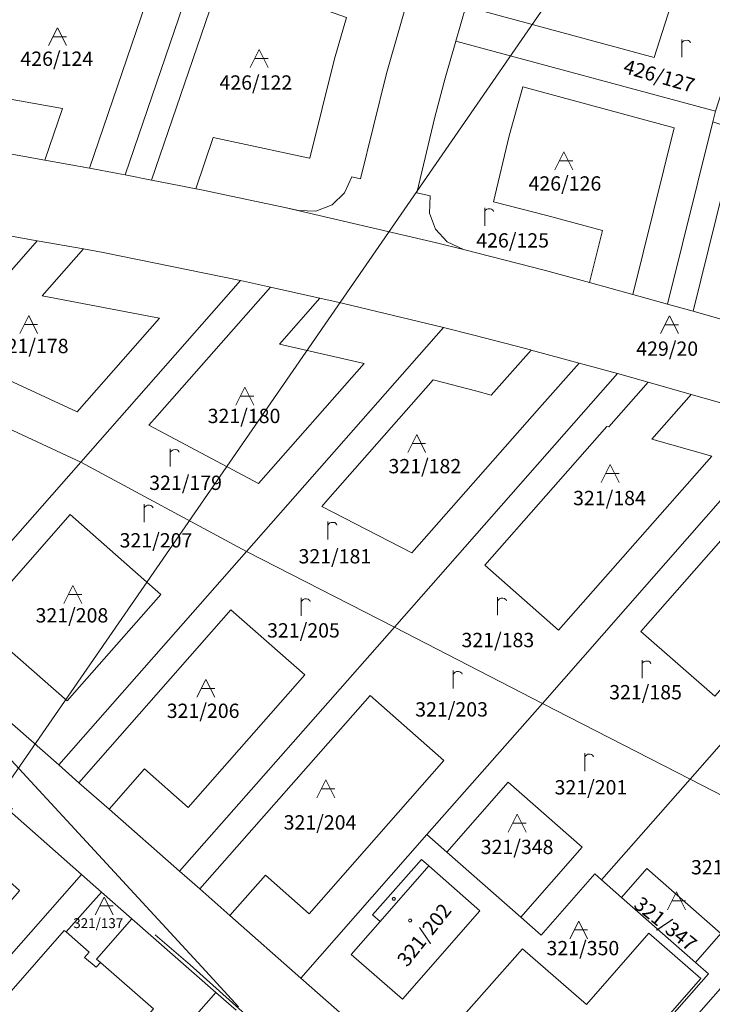
# Model space of a CAD drawing. Units: metres. Extents: x -559748 to -555391, y -1294572 to -1291181.
# Drawn here: x -556427 to -556349, y -1292944 to -1292834 of the extents above; entities that cross this region are included whole.
import ezdxf
from ezdxf.enums import TextEntityAlignment as Align

# ---------------------------------------------------------------- set-up
doc = ezdxf.new("R2010")
doc.units = ezdxf.units.M
doc.header["$MEASUREMENT"] = 0
doc.linetypes.add('DGN Style 2', pattern=[53.10249, 31.861494, -21.240996])
for name, color, linetype, lineweight in [('Vrstva 11', 7, 'Continuous', 0), ('Vrstva 23', 7, 'Continuous', 0), ('Vrstva 5', 7, 'Continuous', 0), ('Vrstva 6', 7, 'Continuous', 0), ('Vrstva 8', 7, 'Continuous', 0), ('Vrstva 9', 7, 'Continuous', 0)]:
    doc.layers.add(name, color=color, linetype=linetype, lineweight=lineweight)
doc.styles.add('Style-cs_Working', font='cs_Working.shx')

# ---------------------------------------------------------------- blocks, each defined once
blk = doc.blocks.new('C479')
at = {"layer": 'Vrstva 11', "color": 7, "linetype": 'Continuous', "lineweight": 0, "flags": 128}
for points in [[(0, 0), (0, 1.27), (0, 2)], [(0, 1.6), (0.1, 1.73), (0.23, 1.84), (0.37, 1.89), (0.6, 1.9), (0.77, 1.87), (0.87, 1.8), (0.96, 1.7), (1, 1.6)]]:
    blk.add_lwpolyline(points, dxfattribs=at)
blk = doc.blocks.new('C435')
at = {"layer": 'Vrstva 11', "color": 7, "linetype": 'Continuous', "lineweight": 0}
blk.add_line((1, 1), (-0.5, 1), dxfattribs=at)
at = {"layer": 'Vrstva 11', "color": 7, "linetype": 'Continuous', "lineweight": 0, "flags": 128}
blk.add_lwpolyline([(-1, 0), (0, 2), (1, 0)], dxfattribs=at)
blk = doc.blocks.new('C45')
at = {"layer": 'Vrstva 11', "color": 7, "linetype": 'Continuous', "lineweight": 0, "flags": 128}
blk.add_lwpolyline([(0.09, 0.15), (0.18, 0), (0.09, -0.15), (-0.09, -0.15), (-0.18, 0), (-0.09, 0.15), (0.09, 0.15)], dxfattribs=at)

msp = doc.modelspace()

# ---------------------------------------------------------------- linework, layer by layer
at = {"layer": 'Vrstva 5', "color": 5, "linetype": 'DGN Style 2', "lineweight": 0, "flags": 128}
msp.add_lwpolyline([(-556481.52, -1292865.36), (-556485.78, -1292870.87), (-556472.44, -1292882.68), (-556462.77, -1292891.61), (-556453.22, -1292900.01), (-556447.65, -1292904.8), (-556443.1, -1292908.82), (-556437.05, -1292914), (-556432.5, -1292917.95), (-556427.89, -1292921.99), (-556421.84, -1292927.34), (-556417.82, -1292931.05), (-556407.46, -1292939.9), (-556401.27, -1292945.46), (-556392.45, -1292953.27), (-556387.77, -1292957.31), (-556383.26, -1292961.32), (-556377.99, -1292965.87)], dxfattribs=at)
at = {"layer": 'Vrstva 6', "color": 30, "linetype": 'Continuous', "lineweight": 0}
msp.add_line((-556386.25, -1292935.07), (-556380.82, -1292928.86), dxfattribs=at)
at = {"layer": 'Vrstva 8', "color": 7, "linetype": 'Continuous', "lineweight": 0}
for p, q in [((-556351.57, -1292825.87), (-556355.62, -1292838.5)), ((-556355.62, -1292838.5), (-556351.57, -1292825.87)), ((-556421.75, -1292844.23), (-556427.98, -1292843.11)), ((-556427.98, -1292843.11), (-556421.75, -1292844.23)), ((-556394.13, -1292849.75), (-556402.8, -1292847.89)), ((-556402.8, -1292847.89), (-556394.13, -1292849.75)), ((-556424.58, -1292858.99), (-556419.4, -1292859.91)), ((-556411.15, -1292878.55), (-556398.51, -1292864.17)), ((-556398.51, -1292864.17), (-556411.15, -1292878.55)), ((-556401.85, -1292863.42), (-556398.51, -1292864.17)), ((-556359.73, -1292873.83), (-556356.3, -1292874.8)), ((-556392.07, -1292887.89), (-556380.32, -1292874.53)), ((-556380.32, -1292874.53), (-556392.07, -1292887.89)), ((-556380.32, -1292874.53), (-556375.45, -1292875.81)), ((-556375.45, -1292875.81), (-556380.32, -1292874.53)), ((-556356.3, -1292874.8), (-556351.5, -1292876.16)), ((-556375.45, -1292875.81), (-556373.82, -1292876.24)), ((-556373.82, -1292876.24), (-556375.45, -1292875.81)), ((-556368.43, -1292877.66), (-556382.69, -1292893.88)), ((-556382.69, -1292893.88), (-556368.43, -1292877.66)), ((-556419.91, -1292919.55), (-556422.16, -1292917.56)), ((-556416.53, -1292922.52), (-556419.91, -1292919.55)), ((-556370.53, -1292934.57), (-556378.79, -1292927.31)), ((-556419.61, -1292929.8), (-556417.36, -1292931.78)), ((-556406.4, -1292931.43), (-556408.65, -1292929.45)), ((-556359.28, -1292932.37), (-556361.51, -1292930.4)), ((-556417.36, -1292931.78), (-556421.34, -1292936.23)), ((-556421.34, -1292936.23), (-556417.36, -1292931.78)), ((-556417.36, -1292931.78), (-556413.98, -1292934.75)), ((-556403.02, -1292934.41), (-556406.4, -1292931.43)), ((-556351.01, -1292939.63), (-556359.28, -1292932.37))]:
    msp.add_line(p, q, dxfattribs=at)
at = {"layer": 'Vrstva 8', "color": 7, "linetype": 'Continuous', "lineweight": 0, "flags": 128}
for points in [[(-556429.02, -1292849.03), (-556433.46, -1292848.3), (-556437.68, -1292847.61), (-556432.06, -1292834.02), (-556423.76, -1292813.96), (-556415.72, -1292816.8), (-556405.2, -1292820.52), (-556404.21, -1292820.87), (-556414.73, -1292851.62), (-556415.54, -1292851.46), (-556418.73, -1292850.88), (-556410.89, -1292827.94), (-556423.42, -1292823.51), (-556431.3, -1292842.56), (-556427.98, -1292843.11)], [(-556351.57, -1292825.87), (-556366.34, -1292820.39), (-556368.87, -1292827.82), (-556369.4, -1292829.59), (-556375.19, -1292828.03), (-556374.55, -1292826.02), (-556371.45, -1292816.82), (-556370.98, -1292815.48), (-556342.8, -1292825.93), (-556342.83, -1292826.03), (-556348.78, -1292844.51), (-556377.77, -1292836.67), (-556376.65, -1292832.81), (-556355.62, -1292838.5)], [(-556394.13, -1292849.75), (-556394.08, -1292849.76), (-556391.33, -1292838.67), (-556390, -1292834.05), (-556403.9, -1292829.14), (-556411.8, -1292852.21), (-556414.73, -1292851.62), (-556404.21, -1292820.87), (-556384.15, -1292827.96), (-556382.18, -1292828.65), (-556382.48, -1292829.61), (-556385.52, -1292840.31), (-556388.44, -1292852.08), (-556389.42, -1292851.86), (-556390.21, -1292853.63), (-556391.62, -1292854.97), (-556393.43, -1292855.67), (-556395.37, -1292855.62), (-556396.89, -1292855.29), (-556404.1, -1292853.76)], [(-556355.62, -1292838.5), (-556376.65, -1292832.81), (-556375.19, -1292828.03), (-556369.4, -1292829.59), (-556368.87, -1292827.82), (-556366.34, -1292820.39), (-556351.57, -1292825.87)], [(-556427.98, -1292843.11), (-556431.3, -1292842.56), (-556423.42, -1292823.51), (-556410.89, -1292827.94), (-556418.73, -1292850.88)], [(-556406.85, -1292853.18), (-556408.51, -1292852.86), (-556411.8, -1292852.21), (-556403.9, -1292829.14), (-556390, -1292834.05), (-556391.33, -1292838.67), (-556394.08, -1292849.76), (-556394.13, -1292849.75)], [(-556376.65, -1292832.81), (-556377.77, -1292836.67), (-556378.96, -1292840.83), (-556380.14, -1292845.19), (-556382.13, -1292853.64), (-556380.67, -1292853.98), (-556380.73, -1292855.9), (-556380.06, -1292857.71), (-556378.75, -1292859.13), (-556376.94, -1292859.98), (-556379.93, -1292859.22), (-556396.89, -1292855.29), (-556395.37, -1292855.62), (-556393.43, -1292855.67), (-556391.62, -1292854.97), (-556390.21, -1292853.63), (-556389.42, -1292851.86), (-556388.44, -1292852.08), (-556385.52, -1292840.31), (-556382.48, -1292829.61)], [(-556361.39, -1292857.83), (-556362.84, -1292863.67), (-556367.78, -1292862.31), (-556376.94, -1292859.98), (-556378.75, -1292859.13), (-556380.06, -1292857.71), (-556380.73, -1292855.9), (-556380.67, -1292853.98), (-556382.13, -1292853.64), (-556380.14, -1292845.19), (-556378.96, -1292840.83), (-556377.77, -1292836.67), (-556348.78, -1292844.51), (-556349.07, -1292845.69), (-556354.12, -1292866.06)], [(-556373.56, -1292854.63), (-556371.84, -1292847.28), (-556370.31, -1292841.78), (-556353.4, -1292846.36), (-556358.01, -1292864.99)], [(-556354.12, -1292866.06), (-556358.01, -1292864.99), (-556353.4, -1292846.36), (-556370.31, -1292841.78), (-556371.84, -1292847.28), (-556373.56, -1292854.63)], [(-556421.75, -1292844.23), (-556423.71, -1292849.97), (-556427.63, -1292849.26), (-556429.02, -1292849.03)], [(-556418.73, -1292850.88), (-556423.71, -1292849.97), (-556421.75, -1292844.23)], [(-556330.39, -1292866.53), (-556328.97, -1292860.33), (-556327.83, -1292855.89), (-556346.97, -1292849.53), (-556351.27, -1292866.87), (-556354.12, -1292866.06), (-556349.07, -1292845.69), (-556317.92, -1292856.02), (-556319.68, -1292862.85), (-556321.25, -1292869.73), (-556322.72, -1292869.41), (-556323.54, -1292871.27), (-556325.03, -1292872.65), (-556326.94, -1292873.32), (-556328.96, -1292873.17), (-556346.45, -1292868.23), (-556345.01, -1292862.41)], [(-556402.8, -1292847.89), (-556403.85, -1292847.66), (-556404.88, -1292847.45), (-556406.85, -1292853.18)], [(-556404.1, -1292853.76), (-556406.2, -1292853.31), (-556406.85, -1292853.18), (-556404.88, -1292847.45), (-556403.85, -1292847.66), (-556402.8, -1292847.89)], [(-556427.63, -1292849.26), (-556423.71, -1292849.97), (-556418.73, -1292850.88), (-556415.54, -1292851.46), (-556414.73, -1292851.62), (-556411.8, -1292852.21), (-556408.51, -1292852.86), (-556406.85, -1292853.18), (-556406.2, -1292853.31), (-556404.1, -1292853.76), (-556396.89, -1292855.29), (-556379.93, -1292859.22), (-556376.94, -1292859.98), (-556367.78, -1292862.31), (-556362.84, -1292863.67), (-556358.01, -1292864.99), (-556354.12, -1292866.06), (-556351.27, -1292866.87), (-556346.45, -1292868.23)], [(-556345.01, -1292862.41), (-556346.45, -1292868.23), (-556351.27, -1292866.87), (-556346.97, -1292849.53), (-556327.83, -1292855.89), (-556328.97, -1292860.33), (-556330.39, -1292866.53)], [(-556361.39, -1292857.83), (-556367.6, -1292856.16), (-556373.56, -1292854.63)], [(-556373.56, -1292854.63), (-556367.6, -1292856.16), (-556361.39, -1292857.83)], [(-556419.4, -1292859.91), (-556417.2, -1292860.31), (-556401.85, -1292863.42), (-556419.7, -1292883.72), (-556445.22, -1292871.87), (-556432.62, -1292857.54), (-556424.58, -1292858.99)], [(-556340.53, -1292879.26), (-556351.5, -1292876.16), (-556356.3, -1292874.8), (-556359.73, -1292873.83), (-556364, -1292872.67), (-556369.38, -1292871.2), (-556369.43, -1292871.19), (-556371.02, -1292870.78), (-556375.91, -1292869.52), (-556379.17, -1292868.68), (-556390.49, -1292865.96), (-556392.99, -1292865.4), (-556393.5, -1292865.29), (-556398.51, -1292864.17), (-556401.85, -1292863.42), (-556417.2, -1292860.31), (-556419.4, -1292859.91), (-556424.58, -1292858.99), (-556432.62, -1292857.54)], [(-556358.01, -1292864.99), (-556362.84, -1292863.67), (-556361.39, -1292857.83)], [(-556424.58, -1292858.99), (-556429.26, -1292864.31), (-556433.8, -1292863.43), (-556439.01, -1292869.34), (-556420.08, -1292878.1), (-556410.9, -1292867.66), (-556424, -1292865.14), (-556419.4, -1292859.91)], [(-556419.4, -1292859.91), (-556424, -1292865.14), (-556410.9, -1292867.66), (-556420.08, -1292878.1), (-556439.01, -1292869.34), (-556433.8, -1292863.43), (-556429.26, -1292864.31), (-556424.58, -1292858.99)], [(-556397.5, -1292870.53), (-556392.99, -1292865.4), (-556390.49, -1292865.96), (-556379.17, -1292868.68), (-556401.17, -1292893.7), (-556419.7, -1292883.72), (-556401.85, -1292863.42)], [(-556398.51, -1292864.17), (-556393.5, -1292865.29), (-556392.99, -1292865.4), (-556397.5, -1292870.53)], [(-556473.91, -1292865.29), (-556476.08, -1292870.15), (-556469.67, -1292875.78), (-556467.42, -1292877.76), (-556457.83, -1292886.2), (-556448.1, -1292894.74), (-556435.06, -1292908.85), (-556405.72, -1292940.63), (-556402.06, -1292944.59)], [(-556368.43, -1292877.66), (-556364, -1292872.67), (-556359.73, -1292873.83), (-556384.65, -1292902.17), (-556401.17, -1292893.7), (-556379.17, -1292868.68), (-556375.91, -1292869.52)], [(-556375.91, -1292869.52), (-556371.02, -1292870.78), (-556369.43, -1292871.19), (-556369.38, -1292871.2), (-556373.82, -1292876.24)], [(-556397.5, -1292870.53), (-556388.03, -1292872.7), (-556399.83, -1292886.11)], [(-556399.83, -1292886.11), (-556388.03, -1292872.7), (-556397.5, -1292870.53)], [(-556456.71, -1292884.92), (-556445.22, -1292871.87), (-556419.7, -1292883.72), (-556437.56, -1292904.03), (-556444.69, -1292897.75)], [(-556373.82, -1292876.24), (-556369.38, -1292871.2), (-556364, -1292872.67), (-556368.43, -1292877.66)], [(-556351.5, -1292876.16), (-556340.53, -1292879.26), (-556368.12, -1292910.69), (-556384.65, -1292902.17), (-556359.73, -1292873.83)], [(-556351.5, -1292876.16), (-556355.89, -1292881.15), (-556349.19, -1292883.05), (-556366.3, -1292902.5), (-556374.56, -1292895.23), (-556360.92, -1292879.73), (-556360.69, -1292879.79), (-556356.3, -1292874.8)], [(-556356.3, -1292874.8), (-556360.69, -1292879.79), (-556360.92, -1292879.73), (-556374.56, -1292895.23), (-556366.3, -1292902.5), (-556349.19, -1292883.05), (-556355.89, -1292881.15), (-556351.5, -1292876.16)], [(-556399.83, -1292886.11), (-556412.08, -1292879.61), (-556411.15, -1292878.55)], [(-556411.15, -1292878.55), (-556412.08, -1292879.61), (-556399.83, -1292886.11)], [(-556332.53, -1292881.52), (-556321.33, -1292884.69), (-556351.62, -1292919.16), (-556368.12, -1292910.69), (-556340.53, -1292879.26)], [(-556332.53, -1292881.52), (-556336.92, -1292886.51), (-556329.99, -1292888.47), (-556348.84, -1292909.9), (-556357.1, -1292902.64), (-556337.33, -1292880.16)], [(-556337.33, -1292880.16), (-556357.1, -1292902.64), (-556348.84, -1292909.9), (-556329.99, -1292888.47), (-556336.92, -1292886.51), (-556332.53, -1292881.52)], [(-556437.56, -1292904.03), (-556419.7, -1292883.72), (-556401.17, -1292893.7), (-556422.16, -1292917.56), (-556431.93, -1292908.98)], [(-556313.33, -1292886.95), (-556302.13, -1292890.12), (-556308.82, -1292897.72), (-556320.71, -1292911.23), (-556332.6, -1292924.75), (-556335.1, -1292927.64), (-556351.62, -1292919.16), (-556321.33, -1292884.69)], [(-556382.69, -1292893.88), (-556392.77, -1292888.69), (-556392.07, -1292887.89)], [(-556392.07, -1292887.89), (-556392.77, -1292888.69), (-556382.69, -1292893.88)], [(-556431.93, -1292908.98), (-556427.96, -1292904.47), (-556421.2, -1292910.42), (-556410.74, -1292898.52), (-556420.87, -1292889.59), (-556435.3, -1292906.01)], [(-556435.3, -1292906.01), (-556420.87, -1292889.59), (-556410.74, -1292898.52), (-556421.2, -1292910.42), (-556427.96, -1292904.47), (-556431.93, -1292908.98)], [(-556422.16, -1292917.56), (-556401.17, -1292893.7), (-556384.65, -1292902.17), (-556408.65, -1292929.45), (-556416.53, -1292922.52)], [(-556402.06, -1292944.59), (-556405.72, -1292940.63), (-556435.06, -1292908.85), (-556448.1, -1292894.74), (-556444.69, -1292897.75)], [(-556444.69, -1292897.75), (-556437.56, -1292904.03), (-556435.3, -1292906.01), (-556431.93, -1292908.98), (-556422.16, -1292917.56), (-556419.91, -1292919.55), (-556416.53, -1292922.52), (-556408.65, -1292929.45), (-556406.4, -1292931.43), (-556403.02, -1292934.41), (-556395.12, -1292941.38), (-556369.67, -1292963.77)], [(-556416.53, -1292922.52), (-556412.57, -1292918.01), (-556407.69, -1292922.31), (-556394.66, -1292907.49), (-556402.92, -1292900.23), (-556419.91, -1292919.55)], [(-556419.91, -1292919.55), (-556402.92, -1292900.23), (-556394.66, -1292907.49), (-556407.69, -1292922.31), (-556412.57, -1292918.01), (-556416.53, -1292922.52)], [(-556408.65, -1292929.45), (-556384.65, -1292902.17), (-556368.12, -1292910.69), (-556381.02, -1292925.35), (-556395.12, -1292941.38), (-556403.02, -1292934.41)], [(-556403.02, -1292934.41), (-556399.05, -1292929.9), (-556394.17, -1292934.19), (-556379.11, -1292917.07), (-556387.37, -1292909.8), (-556406.4, -1292931.43)], [(-556406.4, -1292931.43), (-556387.37, -1292909.8), (-556379.11, -1292917.07), (-556394.17, -1292934.19), (-556399.05, -1292929.9), (-556403.02, -1292934.41)], [(-556378.79, -1292927.31), (-556381.02, -1292925.35), (-556368.12, -1292910.69), (-556351.62, -1292919.16), (-556361.51, -1292930.4)], [(-556428.99, -1292921.54), (-556419.61, -1292929.8), (-556440.14, -1292953.14), (-556455.16, -1292939.84), (-556434.63, -1292916.59), (-556432.37, -1292918.57), (-556447.56, -1292935.84), (-556437.81, -1292944.43), (-556435.18, -1292941.44), (-556434.86, -1292941.72), (-556432.66, -1292939.28), (-556432.96, -1292939.01), (-556426.57, -1292931.66), (-556426.52, -1292931.61), (-556430.23, -1292928.33), (-556429.33, -1292927.32), (-556431.5, -1292925.43), (-556432.38, -1292926.47), (-556432.92, -1292926.01), (-556428.99, -1292921.54)], [(-556361.51, -1292930.4), (-556351.62, -1292919.16), (-556335.1, -1292927.64), (-556344.49, -1292938.31), (-556356.27, -1292951.71), (-556368.1, -1292965.16), (-556369.67, -1292963.77), (-556349.57, -1292940.91), (-556351.01, -1292939.63)], [(-556378.79, -1292927.31), (-556371.92, -1292919.5), (-556363.66, -1292926.76), (-556370.53, -1292934.57)], [(-556370.53, -1292934.57), (-556363.66, -1292926.76), (-556371.92, -1292919.5), (-556378.79, -1292927.31)], [(-556402.34, -1292944.99), (-556404.59, -1292943.01), (-556413.98, -1292934.75), (-556417.36, -1292931.78), (-556419.61, -1292929.8), (-556428.99, -1292921.54)], [(-556369.67, -1292963.77), (-556395.12, -1292941.38), (-556381.02, -1292925.35), (-556378.79, -1292927.31), (-556370.53, -1292934.57), (-556368.25, -1292936.58), (-556362.25, -1292929.75), (-556361.51, -1292930.4), (-556359.28, -1292932.37), (-556351.01, -1292939.63), (-556349.57, -1292940.91), (-556369.67, -1292963.77)], [(-556389.47, -1292938.75), (-556383.73, -1292943.75), (-556375.1, -1292933.88), (-556380.82, -1292928.86), (-556381.63, -1292928.15), (-556387.09, -1292934.33), (-556386.25, -1292935.07), (-556389.47, -1292938.75)], [(-556383.73, -1292943.75), (-556389.47, -1292938.75), (-556386.25, -1292935.07), (-556387.09, -1292934.33), (-556381.63, -1292928.15), (-556380.82, -1292928.86), (-556375.1, -1292933.88), (-556383.73, -1292943.75)], [(-556413.98, -1292934.75), (-556404.59, -1292943.01), (-556425.12, -1292966.35), (-556440.14, -1292953.14), (-556419.61, -1292929.8)], [(-556361.51, -1292930.4), (-556362.25, -1292929.75), (-556368.25, -1292936.58), (-556370.53, -1292934.57)], [(-556359.28, -1292932.37), (-556356.43, -1292929.13), (-556348.17, -1292936.4), (-556351.01, -1292939.63)], [(-556351.01, -1292939.63), (-556348.17, -1292936.4), (-556356.43, -1292929.13), (-556359.28, -1292932.37)], [(-556417.5, -1292939.63), (-556417.94, -1292939.26), (-556413.98, -1292934.75)], [(-556413.98, -1292934.75), (-556417.94, -1292939.26), (-556417.5, -1292939.63)], [(-556421.34, -1292936.23), (-556421.54, -1292936.06), (-556431.11, -1292946.97), (-556430.92, -1292947.13), (-556432.37, -1292948.78), (-556422.6, -1292957.35), (-556421.15, -1292955.7), (-556418.69, -1292952.91), (-556411.58, -1292944.82), (-556417.5, -1292939.63)], [(-556421.15, -1292955.7), (-556424, -1292953.2), (-556430.92, -1292947.13), (-556431.11, -1292946.97), (-556421.54, -1292936.06), (-556421.34, -1292936.23), (-556418.76, -1292938.5), (-556419.28, -1292939.08), (-556417.98, -1292940.18), (-556417.5, -1292939.63), (-556411.58, -1292944.82), (-556418.69, -1292952.91), (-556421.15, -1292955.7)], [(-556417.5, -1292939.63), (-556417.98, -1292940.18), (-556419.28, -1292939.08), (-556418.76, -1292938.5), (-556421.34, -1292936.23)], [(-556365.42, -1292958.56), (-556350.42, -1292941.43), (-556356.24, -1292936.35), (-556363.19, -1292944.34), (-556370.35, -1292938.11), (-556378.89, -1292947.82), (-556374.8, -1292951.41), (-556374.3, -1292950.85), (-556373.18, -1292951.83), (-556373.67, -1292952.38), (-556373.2, -1292952.81), (-556372.69, -1292952.25), (-556371.19, -1292953.55), (-556371.68, -1292954.12), (-556371.22, -1292954.53), (-556370.71, -1292953.96), (-556365.42, -1292958.56)], [(-556350.42, -1292941.43), (-556365.42, -1292958.56), (-556370.71, -1292953.96), (-556371.22, -1292954.53), (-556371.68, -1292954.12), (-556371.19, -1292953.55), (-556372.69, -1292952.25), (-556373.2, -1292952.81), (-556373.67, -1292952.38), (-556373.18, -1292951.83), (-556374.3, -1292950.85), (-556374.8, -1292951.41), (-556378.89, -1292947.82), (-556370.35, -1292938.11), (-556363.19, -1292944.34), (-556356.24, -1292936.35), (-556350.42, -1292941.43)], [(-556344.49, -1292938.31), (-556318.96, -1292960.72), (-556313.69, -1292965.34), (-556314.78, -1292966.58), (-556319.31, -1292962.58), (-556320.17, -1292963.56), (-556338.23, -1292947.66), (-556345.46, -1292955.91), (-556327.42, -1292971.8), (-556322.62, -1292966.34), (-556318.08, -1292970.33), (-556325.52, -1292978.79), (-556356.27, -1292951.71), (-556344.49, -1292938.31)], [(-556390.51, -1292957.28), (-556410.1, -1292979.56), (-556425.12, -1292966.35), (-556404.59, -1292943.01), (-556402.34, -1292944.99)]]:
    msp.add_lwpolyline(points, dxfattribs=at)
at = {"layer": 'Vrstva 9', "color": 6, "linetype": 'Continuous', "lineweight": 0, "flags": 128}
msp.add_lwpolyline([(-556218.34, -1292616.19), (-557392.78, -1294317.14)], dxfattribs=at)

# ---------------------------------------------------------------- block references
at = {"layer": 'Vrstva 11', "color": 7, "linetype": 'Continuous', "lineweight": 0}
for name, p in [('C435', (-556422.29, -1292837.19)), ('C479', (-556352.55, -1292838.49)), ('C435', (-556399.76, -1292839.63)), ('C435', (-556365.72, -1292851.05)), ('C479', (-556374.56, -1292857.32)), ('C435', (-556425.51, -1292869.35)), ('C435', (-556353.92, -1292869.37)), ('C435', (-556401.37, -1292877.35)), ('C435', (-556382.16, -1292882.65)), ('C479', (-556409.69, -1292884.23)), ('C435', (-556360.55, -1292886.01)), ('C479', (-556412.62, -1292890.44)), ('C479', (-556392.09, -1292892.36)), ('C435', (-556420.58, -1292899.51)), ('C479', (-556395.07, -1292900.91)), ('C479', (-556373.13, -1292900.83)), ('C479', (-556356.98, -1292907.86)), ('C479', (-556378.09, -1292909.03)), ('C435', (-556405.71, -1292910.01)), ('C479', (-556363.39, -1292918.27)), ('C435', (-556392.3, -1292921.23)), ('C435', (-556370.94, -1292925.07)), ('C435', (-556417.07, -1292934.33)), ('C45', (-556384.71, -1292932.53)), ('C435', (-556353.12, -1292933.76)), ('C45', (-556382.9, -1292934.95)), ('C435', (-556364.06, -1292937.01))]:
    msp.add_blockref(name, p, dxfattribs=at)

# ---------------------------------------------------------------- texts
at = {"layer": 'Vrstva 23', "color": 7, "linetype": 'Continuous', "lineweight": 0, "style": 'Style-cs_Working'}
for s, height, p in [('426/124', 1.6, (-556422.37, -1292837.85)), ('426/122', 1.6, (-556400.13, -1292840.51)), ('426/126', 1.6, (-556365.6, -1292851.79)), ('426/125', 1.6, (-556371.44, -1292858.15)), ('321/178', 1.6, (-556425.12, -1292869.95)), ('429/20', 1.6, (-556354.17, -1292870.25)), ('321/180', 1.6, (-556401.45, -1292877.77)), ('321/182', 1.6, (-556381.25, -1292883.38)), ('321/179', 1.6, (-556407.98, -1292885.24)), ('321/184', 1.6, (-556360.62, -1292886.94)), ('321/207', 1.6, (-556411.29, -1292891.67)), ('321/181', 1.6, (-556391.3, -1292893.45)), ('321/208', 1.6, (-556420.68, -1292900.05)), ('321/205', 1.6, (-556394.81, -1292901.73)), ('321/183', 1.6, (-556373.09, -1292902.81)), ('321/185', 1.6, (-556356.59, -1292908.64)), ('321/206', 1.6, (-556406.02, -1292910.72)), ('321/203', 1.6, (-556378.26, -1292910.56)), ('321/201', 1.6, (-556362.69, -1292919.27)), ('321/204', 1.6, (-556392.96, -1292923.19)), ('321/348', 1.6, (-556370.94, -1292925.93)), ('321/199', 1.6, (-556347.45, -1292928.2)), ('321/137', 1.1, (-556417.74, -1292934.7)), ('321/350', 1.6, (-556363.59, -1292937.24))]:
    msp.add_text(s, height=height, dxfattribs=at).set_placement(p, align=Align.TOP_CENTER)
for s, rotation, p in [('426/127', 343.9466, (-556354.84, -1292839.8)), ('321/347', 321.1428, (-556353.86, -1292934.7)), ('321/202', 51.5662, (-556381.95, -1292936.06))]:
    msp.add_text(s, height=1.6, rotation=rotation, dxfattribs=at).set_placement(p, align=Align.TOP_CENTER)

doc.saveas('drawing.dxf')
